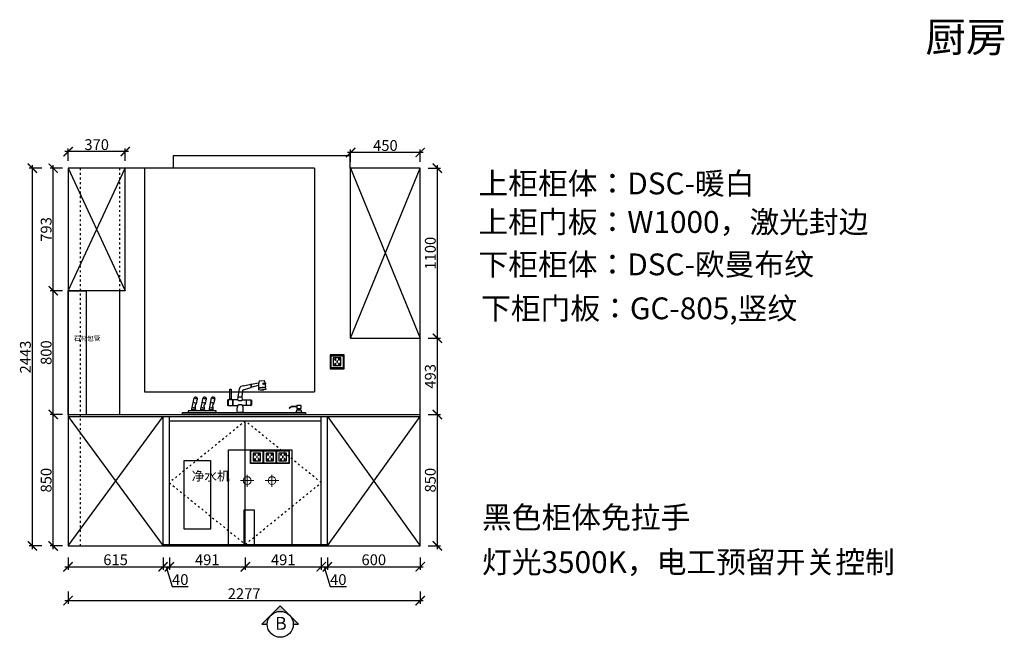
# Model space of a CAD drawing. Units: millimetres. Extents: x 19794 to 52866, y -183985 to -173922.
# Drawn here: x 29650 to 36017, y -179109 to -175114 of the extents above; entities that cross this region are included whole.
import ezdxf

# ---------------------------------------------------------------- set-up
doc = ezdxf.new("R2010")
doc.units = ezdxf.units.MM
doc.header["$PDMODE"] = 35
doc.header["$PDSIZE"] = -20
doc.linetypes.add('$0$ACAD_ISO03W100', pattern=[30, 12, -18])
doc.linetypes.add('ACAD_ISO03W100', pattern=[30, 12, -18])
for name, color, linetype in [('XI', 1, 'Continuous'), ('ZB_厨柜', 7, 'Continuous'), ('五金', 1, 'Continuous'), ('台面', 2, 'Continuous'), ('图层1', 1, 'Continuous'), ('墙体', 4, 'Continuous'), ('开门方向', 8, 'ACAD_ISO03W100'), ('门板', 3, 'Continuous')]:
    doc.layers.add(name, color=color, linetype=linetype)
doc.layers.add('墙0.53', color=7, linetype='Continuous', lineweight=53)
doc.styles.add('ROMANC', font='simhei.ttf')
doc.styles.get("Standard").update_dxf_attribs({"font": 'arial.ttf'})
doc.dimstyles.new('ISO-25', dxfattribs={"dimtxt": 70, "dimasz": 60, "dimexe": 20, "dimexo": 30, "dimtad": 1, "dimdec": 0, "dimdsep": 46, "dimtxsty": 'Standard', "dimblk": 'ARCHTICK', "dimcen": 2.5, "dimdle": 20, "dimclrd": 1, "dimclre": 1, "dimclrt": 1, "dimadec": 0, "dimazin": 0, "dimtfac": 1, "dimtdec": 0, "dimtmove": 1, "dimatfit": 3, "dimfxl": 40, "dimfxlon": 1, "dimarcsym": 0})

# ---------------------------------------------------------------- blocks, each defined once
blk = doc.blocks.new('SDFG')
at = {"color": 1}
blk.add_lwpolyline([(85685.4, 5192), (85769.4, 5192, -0.414214), (85771.4, 5190), (85771.4, 5106, -0.414214), (85769.4, 5104), (85685.4, 5104, -0.414214), (85683.4, 5106), (85683.4, 5190, -0.414214)], format="xyb", close=True, dxfattribs=at)
at = {"color": 5}
blk.add_lwpolyline([(85686.4, 5189), (85768.4, 5189), (85768.4, 5107), (85686.4, 5107)], close=True, dxfattribs=at)
at = {"layer": 'XI'}
for points in [[(85752.7, 5174.7), (85701.6, 5174.7), (85701.6, 5121.4), (85752.7, 5121.4)], [(85728.9, 5154.1), (85726.2, 5154.1), (85726.2, 5141.9), (85728.9, 5141.9)]]:
    blk.add_lwpolyline(points, close=True, dxfattribs=at)
for points in [[(85715.6, 5168.1), (85715.6, 5170), (85713.6, 5170), (85713.6, 5168.1)], [(85713.6, 5160.6), (85713.6, 5158.4), (85715.6, 5158.4), (85715.6, 5160.5)], [(85739, 5168.1), (85739, 5170.2), (85741, 5170.2), (85741, 5168.1)], [(85741, 5160.5), (85741, 5158.6), (85739, 5158.6), (85739, 5160.6)], [(85713.6, 5135.5), (85713.6, 5137.6), (85715.6, 5137.6), (85715.6, 5135.5)], [(85715.6, 5127.9), (85715.6, 5126), (85713.6, 5126), (85713.6, 5128)], [(85741, 5135.5), (85741, 5137.4), (85739, 5137.4), (85739, 5135.5)], [(85739, 5128), (85739, 5125.8), (85741, 5125.8), (85741, 5127.9)]]:
    blk.add_lwpolyline(points, dxfattribs=at)
for centre, start, end in [((85714.6, 5164.3), 105.8164, 254.1836), ((85714.6, 5164.3), 284.57927, 75.42073), ((85740.1, 5164.3), 105.8164, 254.1836), ((85740.1, 5164.3), 284.57927, 75.42073), ((85714.6, 5131.7), 105.8164, 254.1836), ((85714.6, 5131.7), 284.57927, 75.42073), ((85740.1, 5131.7), 105.8164, 254.1836), ((85740.1, 5131.7), 284.57927, 75.42073)]:
    blk.add_arc(centre, 3.9, start, end, dxfattribs=at)
blk = doc.blocks.new('FDSDFS')
at = {"layer": 'ZB_厨柜', "color": 1, "lineweight": 13}
for p, q in [((42514.3, -38052.3), (42514.3, -37973.7)), ((42514.3, -38052.3), (42514.3, -37973.7)), ((42558.2, -38011.2), (42470.7, -38011.2)), ((42558.2, -38011.2), (42470.7, -38011.2))]:
    blk.add_line(p, q, dxfattribs=at)
blk.add_circle((42514.3, -38011.2), 25.2, dxfattribs=at)
blk.add_circle((42514.3, -38011.2), 25.2, dxfattribs=at)
blk = doc.blocks.new('DFSFDS')
at = {"layer": 'ZB_厨柜', "color": 5, "lineweight": 13}
for p, q in [((42674.5, -38052.3), (42674.5, -37973.7)), ((42674.5, -38052.3), (42674.5, -37973.7)), ((42718.4, -38011.2), (42630.9, -38011.2)), ((42718.4, -38011.2), (42630.9, -38011.2))]:
    blk.add_line(p, q, dxfattribs=at)
blk.add_circle((42674.5, -38011.2), 25.2, dxfattribs=at)
blk.add_circle((42674.5, -38011.2), 25.2, dxfattribs=at)
blk = doc.blocks.new('139')
at = {"layer": 'ZB_厨柜', "color": 251}
for p, q in [((68154.7, -29990.3), (68203.2, -29981.2)), ((68204.5, -29968.8), (68237, -29966.6)), ((68245.3, -29984.7), (68231.6, -29985.3)), ((68070.1, -30075.5), (68077.3, -30019.3)), ((68094.8, -30075.5), (68100, -30030)), ((68103.2, -30001.4), (68152.1, -29990.4)), ((68103.4, -30027), (68152.1, -30011.6)), ((68154.2, -30010.5), (68201.2, -29997.2)), ((68201, -30012.4), (68247.8, -30008.7)), ((68201, -30018.5), (68201.4, -30027.3)), ((68201.4, -30027.3), (68250.6, -30023.6)), ((68235, -30030.5), (68216.6, -30031.6)), ((68246.4, -29990.4), (68231.2, -29991.9)), ((68250.6, -30023.6), (68248.9, -30014.4)), ((67768.3, -30163.4), (67784.4, -30079.1)), ((67826.2, -30163.4), (67842.4, -30079.1)), ((67881.3, -30163.4), (67897.4, -30079.1)), ((68000.3, -30094.1), (68000.3, -30126.7)), ((68004.4, -30093.1), (68001.2, -30093.1)), ((68033.2, -30091.2), (68004.4, -30091.2)), ((68004.4, -30091.2), (68004.4, -30129.6)), ((68023.7, -30088), (68017.4, -30088)), ((68017.4, -30088), (68017.4, -30091.2)), ((68023.7, -30091.2), (68023.7, -30088)), ((68033.2, -30091.2), (68033.2, -30129.6)), ((68066.6, -30091.2), (68034.6, -30091.2)), ((68034.6, -30091.2), (68034.6, -30129.6)), ((68066.6, -30091.2), (68070.1, -30075.5)), ((68094.8, -30075.5), (68070.1, -30075.5)), ((68098.3, -30091.2), (68094.8, -30075.5)), ((68098.3, -30091.2), (68120.8, -30091.2)), ((68120.8, -30091.2), (68120.8, -30129.6)), ((68122.2, -30091.2), (68151, -30091.2)), ((68122.2, -30091.2), (68122.2, -30129.6)), ((68151, -30091.2), (68151, -30129.6)), ((68151, -30093.1), (68154.2, -30093.1)), ((68155.1, -30094.1), (68155.1, -30126.7)), ((67770.3, -30152.9), (67795.1, -30156.2)), ((67795.1, -30156.2), (67801.7, -30163.4)), ((67828.2, -30152.9), (67853, -30156.2)), ((67853, -30156.2), (67859.6, -30163.4)), ((67883.3, -30152.9), (67908.1, -30156.2)), ((67908.1, -30156.2), (67914.7, -30163.4)), ((68004.4, -30127.8), (68001.2, -30127.8)), ((68004.4, -30129.6), (68033.2, -30129.6)), ((68034.6, -30129.6), (68066.6, -30129.6)), ((68101.6, -30172.9), (68063.2, -30172.9)), ((68120.8, -30129.6), (68098.3, -30129.6)), ((68151, -30129.6), (68122.2, -30129.6)), ((68151, -30127.8), (68154.2, -30127.8)), ((68415.3, -30134.3), (68399.3, -30143.6)), ((68416.3, -30138), (68401.2, -30146.8)), ((68449.5, -30134.3), (68415.3, -30134.3)), ((68449.5, -30138), (68416.3, -30138)), ((68449.9, -30157.4), (68443.3, -30172.9)), ((68481.7, -30172.9), (68443.3, -30172.9)), ((68449.9, -30157.4), (68475.1, -30157.4)), ((68454.6, -30157.4), (68454.6, -30147.6)), ((68470.4, -30157.4), (68470.4, -30147.6)), ((68475.1, -30157.4), (68481.7, -30172.9))]:
    blk.add_line(p, q, dxfattribs=at)
for points in [[(68025.3, -30087.9), (68015.8, -30087.9), (68015.8, -30023.9), (68025.3, -30023.9)], [(67709.5, -30172.9), (68504.8, -30172.9), (68504.8, -30186.7), (67709.5, -30186.7)], [(67746.6, -30172.9), (67927.2, -30172.9), (67927.2, -30163.4), (67746.6, -30163.4)], [(68476.3, -30128.2), (68449.5, -30128.2), (68449.5, -30147.6), (68476.3, -30147.6)]]:
    blk.add_lwpolyline(points, close=True, dxfattribs=at)
for centre in [(67788.8, -30110.8), (67794.9, -30083.8), (67846.8, -30110.8), (67852.8, -30083.8), (67901.9, -30110.8), (67907.9, -30083.8), (67782.8, -30143.9), (67840.8, -30143.9), (67895.8, -30143.9)]:
    blk.add_circle(centre, 2.08, dxfattribs=at)
for centre, radius, start, end in [((68428.2, -30008.6), 227.2, 169.91431, 180.97419), ((68231.9, -29988.6), 3.38, 95.05893, 257.19828), ((68236.4, -29972.1), 5.55, 43.28889, 84.44191), ((68135.3, -30008.3), 112.5, 12.09159, 20.8068), ((68245.8, -29987.6), 2.88, 281.24298, 100.00274), ((68103.4, -30029.5), 28, 90.46341, 158.8422), ((68103.9, -30031), 4.05, 97.385, 174.16992), ((68209.9, -30001.1), 58.8, 169.55307, 190.30546), ((68153.4, -29991.3), 1.62, 62.15784, 145.26564), ((68152.9, -30010.5), 1.34, 230.62313, 336.80034), ((68212, -30000.5), 58.8, 169.55307, 190.30546), ((68248.6, -30294.1), 279.7, 89.94979, 99.81355), ((68211.1, -30014.1), 8.96, 168.81555, 207.09175), ((68217.4, -30030), 2.02, 93.32019, 248.81726), ((68217.2, -30026.9), 1.04, 275.01841, 54.52633), ((68233.7, -30025.7), 1.04, 134.2011, 273.70901), ((68234, -30028.7), 2.02, 299.91017, 95.40723), ((68135.3, -30008.3), 112.5, 359.82093, 9.15413), ((68240.3, -30011.4), 6.69, 339.87673, 23.13303), ((67794.7, -30086.2), 12.5, 14.16158, 145.46101), ((67786.9, -30109.5), 14.8, 304.89468, 6.19825), ((67820.5, -30103.4), 19.4, 155.43404, 193.13968), ((67796.1, -30086.3), 11.3, 307.07271, 16.7454), ((67852.7, -30086.2), 12.5, 14.16158, 145.46101), ((67844.8, -30109.5), 14.8, 304.89468, 6.19825), ((67878.5, -30103.4), 19.4, 155.43404, 193.13968), ((67854, -30086.3), 11.3, 307.07271, 16.7454), ((67907.8, -30086.2), 12.5, 14.16158, 145.46101), ((67899.9, -30109.5), 14.8, 304.89468, 6.19825), ((67933.6, -30103.4), 19.4, 155.43404, 193.13968), ((67909.1, -30086.3), 11.3, 307.07271, 16.7454), ((68002.4, -30095), 2.31, 122.22315, 156.69397), ((68082.4, -30072.6), 24.5, 229.56814, 310.43186), ((68153, -30095), 2.31, 23.30603, 57.77685), ((67780.9, -30144.1), 13.8, 305.36937, 35.45641), ((67800.9, -30130.5), 10.4, 121.94354, 212.77891), ((67838.8, -30144.1), 13.8, 305.36937, 35.45641), ((67858.8, -30130.5), 10.4, 121.94354, 212.77891), ((67893.9, -30144.1), 13.8, 305.36937, 35.45641), ((67913.9, -30130.5), 10.4, 121.94354, 212.77891), ((68002.4, -30125.8), 2.31, 203.30603, 237.77685), ((68146.1, -30157.5), 84.3, 160.69272, 190.53711), ((68082.4, -30148.3), 24.5, 49.56814, 130.43186), ((68018.7, -30157.5), 84.3, 349.46289, 19.30728), ((68153, -30125.8), 2.31, 302.22315, 336.69397), ((68400.9, -30144.8), 2.03, 143.29985, 277.2269)]:
    blk.add_arc(centre, radius, start, end, dxfattribs=at)
blk = doc.blocks.new('GFDSGF')
at = {"color": 251}
blk.add_lwpolyline([(36023.7, -102826.4), (36194.7, -102826.4), (36194.7, -103271.4), (36023.7, -103271.4)], close=True, dxfattribs=at)
at = {"color": 251, "insert": (36073.4, -102897.4), "char_height": 60, "attachment_point": 1}
blk.add_mtext_dynamic_manual_height_columns('{\\fSimSun|b0|i0|c134|p2;净水机}', width=30, gutter_width=12.5, heights=[0], dxfattribs=at)
blk = doc.blocks.new('_ArchTick')
at = {"color": 0, "linetype": 'ByBlock', "const_width": 0.15}
blk.add_lwpolyline([(-0.5, -0.5), (0.5, 0.5)], dxfattribs=at)
blk = doc.blocks.new('*D81')
at = {"color": 1, "lineweight": -2, "transparency": 16777216}
for p, q in [((29963.1, -178592.7), (29963.1, -178672.7)), ((30578.1, -178592.7), (30578.1, -178672.7)), ((29943.1, -178652.7), (30598.1, -178652.7))]:
    blk.add_line(p, q, dxfattribs=at)
at = {"layer": 'Defpoints', "color": 0, "transparency": 16777216}
for p in [(29963.1, -178517.6), (30578.1, -178517.6), (30578.1, -178652.7)]:
    blk.add_point(p, dxfattribs=at)
at = {"color": 1, "lineweight": -2, "transparency": 16777216, "xscale": 60, "yscale": 60, "zscale": 60, "rotation": 180}
blk.add_blockref('_ArchTick', (29963.1, -178652.7), dxfattribs=at)
at = {"color": 1, "lineweight": -2, "transparency": 16777216, "xscale": 60, "yscale": 60, "zscale": 60}
blk.add_blockref('_ArchTick', (30578.1, -178652.7), dxfattribs=at)
at = {"color": 1, "transparency": 16777216, "insert": (30270.6, -178616.3), "char_height": 70, "attachment_point": 5}
blk.add_mtext('615', dxfattribs=at)
blk = doc.blocks.new('*D82')
at = {"color": 1, "lineweight": -2, "transparency": 16777216}
for p, q in [((30578.1, -178592.7), (30578.1, -178672.7)), ((30618.1, -178592.7), (30618.1, -178672.7)), ((30558.1, -178652.7), (30638.1, -178652.7)), ((30598.1, -178652.7), (30636.5, -178780.8)), ((30636.5, -178780.8), (30740.6, -178780.8))]:
    blk.add_line(p, q, dxfattribs=at)
at = {"layer": 'Defpoints', "color": 0, "transparency": 16777216}
for p in [(30578.1, -178517.6), (30618.1, -178507.6), (30618.1, -178652.7)]:
    blk.add_point(p, dxfattribs=at)
at = {"color": 1, "lineweight": -2, "transparency": 16777216, "xscale": 60, "yscale": 60, "zscale": 60, "rotation": 180}
blk.add_blockref('_ArchTick', (30578.1, -178652.7), dxfattribs=at)
at = {"color": 1, "lineweight": -2, "transparency": 16777216, "xscale": 60, "yscale": 60, "zscale": 60}
blk.add_blockref('_ArchTick', (30618.1, -178652.7), dxfattribs=at)
at = {"color": 1, "transparency": 16777216, "insert": (30688.6, -178744.5), "char_height": 70, "attachment_point": 5}
blk.add_mtext('40', dxfattribs=at)
blk = doc.blocks.new('*D83')
at = {"color": 1, "lineweight": -2, "transparency": 16777216}
for p, q in [((30618.1, -178592.7), (30618.1, -178672.7)), ((31109.1, -178592.7), (31109.1, -178672.7)), ((30598.1, -178652.7), (31129.1, -178652.7))]:
    blk.add_line(p, q, dxfattribs=at)
at = {"layer": 'Defpoints', "color": 0, "transparency": 16777216}
for p in [(30618.1, -178507.6), (31109.1, -178507.6), (31109.1, -178652.7)]:
    blk.add_point(p, dxfattribs=at)
at = {"color": 1, "lineweight": -2, "transparency": 16777216, "xscale": 60, "yscale": 60, "zscale": 60, "rotation": 180}
blk.add_blockref('_ArchTick', (30618.1, -178652.7), dxfattribs=at)
at = {"color": 1, "lineweight": -2, "transparency": 16777216, "xscale": 60, "yscale": 60, "zscale": 60}
blk.add_blockref('_ArchTick', (31109.1, -178652.7), dxfattribs=at)
at = {"color": 1, "transparency": 16777216, "insert": (30863.6, -178616.3), "char_height": 70, "attachment_point": 5}
blk.add_mtext('491', dxfattribs=at)
blk = doc.blocks.new('*D84')
at = {"color": 1, "lineweight": -2, "transparency": 16777216}
for p, q in [((31109.1, -178592.7), (31109.1, -178672.7)), ((31600.1, -178592.7), (31600.1, -178672.7)), ((31089.1, -178652.7), (31620.1, -178652.7))]:
    blk.add_line(p, q, dxfattribs=at)
at = {"layer": 'Defpoints', "color": 0, "transparency": 16777216}
for p in [(31109.1, -178507.6), (31600.1, -178507.6), (31600.1, -178652.7)]:
    blk.add_point(p, dxfattribs=at)
at = {"color": 1, "lineweight": -2, "transparency": 16777216, "xscale": 60, "yscale": 60, "zscale": 60, "rotation": 180}
blk.add_blockref('_ArchTick', (31109.1, -178652.7), dxfattribs=at)
at = {"color": 1, "lineweight": -2, "transparency": 16777216, "xscale": 60, "yscale": 60, "zscale": 60}
blk.add_blockref('_ArchTick', (31600.1, -178652.7), dxfattribs=at)
at = {"color": 1, "transparency": 16777216, "insert": (31354.6, -178616.3), "char_height": 70, "attachment_point": 5}
blk.add_mtext('491', dxfattribs=at)
blk = doc.blocks.new('*D85')
at = {"color": 1, "lineweight": -2, "transparency": 16777216}
for p, q in [((31600.1, -178592.7), (31600.1, -178672.7)), ((31640.1, -178592.7), (31640.1, -178672.7)), ((31580.1, -178652.7), (31660.1, -178652.7)), ((31620.1, -178652.7), (31658.5, -178780.8)), ((31658.5, -178780.8), (31762.6, -178780.8))]:
    blk.add_line(p, q, dxfattribs=at)
at = {"layer": 'Defpoints', "color": 0, "transparency": 16777216}
for p in [(31600.1, -178507.6), (31640.1, -178507.6), (31640.1, -178652.7)]:
    blk.add_point(p, dxfattribs=at)
at = {"color": 1, "lineweight": -2, "transparency": 16777216, "xscale": 60, "yscale": 60, "zscale": 60, "rotation": 180}
blk.add_blockref('_ArchTick', (31600.1, -178652.7), dxfattribs=at)
at = {"color": 1, "lineweight": -2, "transparency": 16777216, "xscale": 60, "yscale": 60, "zscale": 60}
blk.add_blockref('_ArchTick', (31640.1, -178652.7), dxfattribs=at)
at = {"color": 1, "transparency": 16777216, "insert": (31710.6, -178744.5), "char_height": 70, "attachment_point": 5}
blk.add_mtext('40', dxfattribs=at)
blk = doc.blocks.new('*D86')
at = {"color": 1, "lineweight": -2, "transparency": 16777216}
for p, q in [((31640.1, -178592.7), (31640.1, -178672.7)), ((32240.1, -178592.7), (32240.1, -178672.7)), ((31620.1, -178652.7), (32260.1, -178652.7))]:
    blk.add_line(p, q, dxfattribs=at)
at = {"layer": 'Defpoints', "color": 0, "transparency": 16777216}
for p in [(31640.1, -178507.6), (32240.1, -178517.6), (32240.1, -178652.7)]:
    blk.add_point(p, dxfattribs=at)
at = {"color": 1, "lineweight": -2, "transparency": 16777216, "xscale": 60, "yscale": 60, "zscale": 60, "rotation": 180}
blk.add_blockref('_ArchTick', (31640.1, -178652.7), dxfattribs=at)
at = {"color": 1, "lineweight": -2, "transparency": 16777216, "xscale": 60, "yscale": 60, "zscale": 60}
blk.add_blockref('_ArchTick', (32240.1, -178652.7), dxfattribs=at)
at = {"color": 1, "transparency": 16777216, "insert": (31940.1, -178616.3), "char_height": 70, "attachment_point": 5}
blk.add_mtext('600', dxfattribs=at)
blk = doc.blocks.new('*D87')
at = {"color": 1, "lineweight": -2, "transparency": 16777216}
for p, q in [((29926.9, -177667.6), (29846.9, -177667.6)), ((29866.9, -178537.6), (29866.9, -177647.6)), ((29926.9, -178517.6), (29846.9, -178517.6))]:
    blk.add_line(p, q, dxfattribs=at)
at = {"layer": 'Defpoints', "color": 0, "transparency": 16777216}
for p in [(29866.9, -177667.6), (29963.1, -177667.6), (29963.1, -178517.6)]:
    blk.add_point(p, dxfattribs=at)
at = {"color": 1, "lineweight": -2, "transparency": 16777216, "xscale": 60, "yscale": 60, "zscale": 60}
for p, rotation in [((29866.9, -177667.6), 90), ((29866.9, -178517.6), 270)]:
    blk.add_blockref('_ArchTick', p, dxfattribs=dict(at, rotation=rotation))
at = {"color": 1, "transparency": 16777216, "insert": (29830.5, -178092.6), "char_height": 70, "attachment_point": 5, "rotation": 90}
blk.add_mtext('850', dxfattribs=at)
blk = doc.blocks.new('*D88')
at = {"color": 1, "lineweight": -2, "transparency": 16777216}
for p, q in [((29866.9, -177687.6), (29866.9, -176847.6)), ((29926.9, -176867.6), (29846.9, -176867.6)), ((29926.9, -177667.6), (29846.9, -177667.6))]:
    blk.add_line(p, q, dxfattribs=at)
at = {"layer": 'Defpoints', "color": 0, "transparency": 16777216}
for p in [(29866.9, -176867.6), (30080.5, -176867.6), (29963.1, -177667.6)]:
    blk.add_point(p, dxfattribs=at)
at = {"color": 1, "lineweight": -2, "transparency": 16777216, "xscale": 60, "yscale": 60, "zscale": 60}
for p, rotation in [((29866.9, -176867.6), 90), ((29866.9, -177667.6), 270)]:
    blk.add_blockref('_ArchTick', p, dxfattribs=dict(at, rotation=rotation))
at = {"color": 1, "transparency": 16777216, "insert": (29830.5, -177267.6), "char_height": 70, "attachment_point": 5, "rotation": 90}
blk.add_mtext('800', dxfattribs=at)
blk = doc.blocks.new('*D89')
at = {"color": 1, "lineweight": -2, "transparency": 16777216}
for p, q in [((29926.9, -176074.6), (29846.9, -176074.6)), ((29866.9, -176887.6), (29866.9, -176054.6)), ((29926.9, -176867.6), (29846.9, -176867.6))]:
    blk.add_line(p, q, dxfattribs=at)
at = {"layer": 'Defpoints', "color": 0, "transparency": 16777216}
for p in [(29866.9, -176074.6), (29963.1, -176074.6), (30080.5, -176867.6)]:
    blk.add_point(p, dxfattribs=at)
at = {"color": 1, "lineweight": -2, "transparency": 16777216, "xscale": 60, "yscale": 60, "zscale": 60}
for p, rotation in [((29866.9, -176074.6), 90), ((29866.9, -176867.6), 270)]:
    blk.add_blockref('_ArchTick', p, dxfattribs=dict(at, rotation=rotation))
at = {"color": 1, "transparency": 16777216, "insert": (29830.5, -176471.1), "char_height": 70, "attachment_point": 5, "rotation": 90}
blk.add_mtext('793', dxfattribs=at)
blk = doc.blocks.new('*D90')
at = {"color": 1, "lineweight": -2, "transparency": 16777216}
for p, q in [((30353.1, -175967.8), (29943.1, -175967.8)), ((29963.1, -176027.8), (29963.1, -175947.8)), ((30333.1, -176027.8), (30333.1, -175947.8))]:
    blk.add_line(p, q, dxfattribs=at)
at = {"layer": 'Defpoints', "color": 0, "transparency": 16777216}
for p in [(29963.1, -175967.8), (29963.1, -176867.6), (30333.1, -176867.6)]:
    blk.add_point(p, dxfattribs=at)
at = {"color": 1, "lineweight": -2, "transparency": 16777216, "xscale": 60, "yscale": 60, "zscale": 60, "rotation": 180}
blk.add_blockref('_ArchTick', (29963.1, -175967.8), dxfattribs=at)
at = {"color": 1, "lineweight": -2, "transparency": 16777216, "xscale": 60, "yscale": 60, "zscale": 60}
blk.add_blockref('_ArchTick', (30333.1, -175967.8), dxfattribs=at)
at = {"color": 1, "transparency": 16777216, "insert": (30148.1, -175931.4), "char_height": 70, "attachment_point": 5}
blk.add_mtext('370', dxfattribs=at)
blk = doc.blocks.new('*D93')
at = {"color": 1, "lineweight": -2, "transparency": 16777216}
for p, q in [((29792.7, -176074.6), (29712.7, -176074.6)), ((29732.7, -178537.6), (29732.7, -176054.6)), ((29792.7, -178517.6), (29712.7, -178517.6))]:
    blk.add_line(p, q, dxfattribs=at)
at = {"layer": 'Defpoints', "color": 0, "transparency": 16777216}
for p in [(29732.7, -176074.6), (29963.1, -176074.6), (29963.1, -178517.6)]:
    blk.add_point(p, dxfattribs=at)
at = {"color": 1, "lineweight": -2, "transparency": 16777216, "xscale": 60, "yscale": 60, "zscale": 60}
for p, rotation in [((29732.7, -176074.6), 90), ((29732.7, -178517.6), 270)]:
    blk.add_blockref('_ArchTick', p, dxfattribs=dict(at, rotation=rotation))
at = {"color": 1, "transparency": 16777216, "insert": (29696.4, -177296.1), "char_height": 70, "attachment_point": 5, "rotation": 90}
blk.add_mtext('2443', dxfattribs=at)
blk = doc.blocks.new('*D109')
at = {"color": 1, "lineweight": -2, "transparency": 16777216}
for p, q in [((32291.1, -177667.6), (32371.1, -177667.6)), ((32351.1, -178537.6), (32351.1, -177647.6)), ((32291.1, -178517.6), (32371.1, -178517.6))]:
    blk.add_line(p, q, dxfattribs=at)
at = {"layer": 'Defpoints', "color": 0, "transparency": 16777216}
for p in [(32240.1, -177667.6), (32351.1, -177667.6), (32240.1, -178517.6)]:
    blk.add_point(p, dxfattribs=at)
at = {"color": 1, "lineweight": -2, "transparency": 16777216, "xscale": 60, "yscale": 60, "zscale": 60}
for p, rotation in [((32351.1, -177667.6), 90), ((32351.1, -178517.6), 270)]:
    blk.add_blockref('_ArchTick', p, dxfattribs=dict(at, rotation=rotation))
at = {"color": 1, "transparency": 16777216, "insert": (32314.7, -178092.6), "char_height": 70, "attachment_point": 5, "rotation": 90}
blk.add_mtext('850', dxfattribs=at)
blk = doc.blocks.new('*D110')
at = {"color": 1, "lineweight": -2, "transparency": 16777216}
for p, q in [((32291.1, -177174.6), (32371.1, -177174.6)), ((32351.1, -177687.6), (32351.1, -177154.6)), ((32291.1, -177667.6), (32371.1, -177667.6))]:
    blk.add_line(p, q, dxfattribs=at)
at = {"layer": 'Defpoints', "color": 0, "transparency": 16777216}
for p in [(32240.1, -177174.6), (32351.1, -177174.6), (32240.1, -177667.6)]:
    blk.add_point(p, dxfattribs=at)
at = {"color": 1, "lineweight": -2, "transparency": 16777216, "xscale": 60, "yscale": 60, "zscale": 60}
for p, rotation in [((32351.1, -177174.6), 90), ((32351.1, -177667.6), 270)]:
    blk.add_blockref('_ArchTick', p, dxfattribs=dict(at, rotation=rotation))
at = {"color": 1, "transparency": 16777216, "insert": (32314.7, -177421.1), "char_height": 70, "attachment_point": 5, "rotation": 90}
blk.add_mtext('493', dxfattribs=at)
blk = doc.blocks.new('*D111')
at = {"color": 1, "lineweight": -2, "transparency": 16777216}
for p, q in [((32291.1, -176074.6), (32371.1, -176074.6)), ((32351.1, -177194.6), (32351.1, -176054.6)), ((32291.1, -177174.6), (32371.1, -177174.6))]:
    blk.add_line(p, q, dxfattribs=at)
at = {"layer": 'Defpoints', "color": 0, "transparency": 16777216}
for p in [(32240.1, -176074.6), (32351.1, -176074.6), (32240.1, -177174.6)]:
    blk.add_point(p, dxfattribs=at)
at = {"color": 1, "lineweight": -2, "transparency": 16777216, "xscale": 60, "yscale": 60, "zscale": 60}
for p, rotation in [((32351.1, -176074.6), 90), ((32351.1, -177174.6), 270)]:
    blk.add_blockref('_ArchTick', p, dxfattribs=dict(at, rotation=rotation))
at = {"color": 1, "transparency": 16777216, "insert": (32314.7, -176624.6), "char_height": 70, "attachment_point": 5, "rotation": 90}
blk.add_mtext('1100', dxfattribs=at)
blk = doc.blocks.new('*D112')
at = {"color": 1, "lineweight": -2, "transparency": 16777216}
for p, q in [((31790.1, -176033.1), (31790.1, -175953.1)), ((32240.1, -176033.1), (32240.1, -175953.1)), ((32260.1, -175973.1), (31770.1, -175973.1))]:
    blk.add_line(p, q, dxfattribs=at)
at = {"layer": 'Defpoints', "color": 0, "transparency": 16777216}
for p in [(31790.1, -175973.1), (31790.1, -177174.6), (32240.1, -177174.6)]:
    blk.add_point(p, dxfattribs=at)
at = {"color": 1, "lineweight": -2, "transparency": 16777216, "xscale": 60, "yscale": 60, "zscale": 60, "rotation": 180}
blk.add_blockref('_ArchTick', (31790.1, -175973.1), dxfattribs=at)
at = {"color": 1, "lineweight": -2, "transparency": 16777216, "xscale": 60, "yscale": 60, "zscale": 60}
blk.add_blockref('_ArchTick', (32240.1, -175973.1), dxfattribs=at)
at = {"color": 1, "transparency": 16777216, "insert": (32015.1, -175936.8), "char_height": 70, "attachment_point": 5}
blk.add_mtext('450', dxfattribs=at)
blk = doc.blocks.new('DSA')
at = {"layer": '墙0.53', "lineweight": 25}
h = blk.add_hatch(color=256, dxfattribs=at)
h.paths.add_polyline_path([(1930.6, 42090.2), (1856.3, 42016, -0.414214), (2004.8, 42016)])
h.paths.add_polyline_path([(1856.3, 42016), (1782.1, 41941.7), (1825.6, 41941.7, -0.198912)])
h.paths.add_polyline_path([(2004.8, 42016, -0.198912), (2035.6, 41941.7), (2079.1, 41941.7)])
at = {"lineweight": 25}
for p, q in [((1930.6, 42090.2), (1782.1, 41941.7)), ((2079.1, 41941.7), (1930.6, 42090.2)), ((1782.1, 41941.7), (1825.6, 41941.7)), ((2035.6, 41941.7), (2079.1, 41941.7))]:
    blk.add_line(p, q, dxfattribs=at)
blk.add_circle((1930.6, 41941.7), 105, dxfattribs=at)
at = {"layer": '图层1', "lineweight": 25, "style": 'ROMANC'}
blk.add_text('B', height=105, dxfattribs=at).set_placement((1888.3, 41897.2))
blk = doc.blocks.new('*D137')
at = {"color": 1, "lineweight": -2, "transparency": 16777216}
for p, q in [((29963.1, -178811.5), (29963.1, -178891.5)), ((32240.1, -178811.5), (32240.1, -178891.5)), ((29943.1, -178871.5), (32260.1, -178871.5))]:
    blk.add_line(p, q, dxfattribs=at)
at = {"layer": 'Defpoints', "color": 0, "transparency": 16777216}
for p in [(29963.1, -177679.6), (32240.1, -177679.6), (32240.1, -178871.5)]:
    blk.add_point(p, dxfattribs=at)
at = {"color": 1, "lineweight": -2, "transparency": 16777216, "xscale": 60, "yscale": 60, "zscale": 60, "rotation": 180}
blk.add_blockref('_ArchTick', (29963.1, -178871.5), dxfattribs=at)
at = {"color": 1, "lineweight": -2, "transparency": 16777216, "xscale": 60, "yscale": 60, "zscale": 60}
blk.add_blockref('_ArchTick', (32240.1, -178871.5), dxfattribs=at)
at = {"color": 1, "transparency": 16777216, "insert": (31101.6, -178835.7), "char_height": 70, "attachment_point": 5}
blk.add_mtext('2277', dxfattribs=at)

msp = doc.modelspace()

# ---------------------------------------------------------------- linework, layer by layer
at = {"layer": '五金'}
msp.add_lwpolyline([(31102.3, -178517.6), (31102.3, -178285), (31165.9, -178285), (31165.9, -178517.6)], dxfattribs=at)
at = {"layer": '台面'}
for p, q in [((29963.1, -177667.6), (32240.1, -177667.6)), ((29963.1, -177679.6), (32240.1, -177679.6))]:
    msp.add_line(p, q, dxfattribs=at)
msp.add_lwpolyline([(29963.1, -177667.6), (29963.1, -176867.6), (30080.5, -176867.6), (30080.5, -177667.6)], dxfattribs=at)
at = {"layer": '墙体'}
for p, q in [((31788.1, -175994.6), (30643.1, -175994.6)), ((30643.1, -175994.6), (30643.1, -176074.6)), ((31788.1, -176074.6), (31788.1, -175994.6)), ((31556.1, -176074.6), (29963.1, -176074.6)), ((29963.1, -176074.6), (29963.1, -178517.6)), ((30458.1, -176074.6), (30458.1, -177521.6)), ((31556.1, -176074.6), (31556.1, -177521.6)), ((32240.1, -176074.6), (31788.1, -176074.6)), ((32240.1, -178517.6), (32240.1, -176074.6)), ((30298.1, -177667.6), (30298.1, -176867.6)), ((30458.1, -177521.6), (31556.1, -177521.6)), ((29963.1, -178517.6), (32240.1, -178517.6))]:
    msp.add_line(p, q, dxfattribs=at)
at = {"layer": '墙体', "linetype": '$0$ACAD_ISO03W100'}
for p, q in [((30043.1, -178517.6), (30043.1, -176074.6)), ((30298.1, -176867.6), (30298.1, -176074.6))]:
    msp.add_line(p, q, dxfattribs=at)
at = {"layer": '墙体'}
msp.add_lwpolyline([(31748.1, -177281.6), (31658.1, -177281.6), (31658.1, -177371.6), (31748.1, -177371.6)], close=True, dxfattribs=at)
msp.add_lwpolyline([(31000.1, -178517.6), (31000.1, -177896.6), (31410.1, -177896.6), (31410.1, -178517.6)], dxfattribs=at)
at = {"layer": '开门方向'}
msp.add_lwpolyline([(31109.1, -177709.6), (30618.1, -178108.6), (31109.1, -178507.6), (31600.1, -178108.6), (31109.1, -177709.6)], dxfattribs=at)
at = {"layer": '门板'}
for p, q in [((29963.1, -176867.6), (30333.1, -176074.6)), ((29963.1, -176074.6), (30333.1, -176867.6)), ((30333.1, -176867.6), (30333.1, -176074.6)), ((31790.1, -177174.6), (31790.1, -176074.6)), ((31790.1, -177174.6), (32240.1, -176074.6)), ((31790.1, -176074.6), (32240.1, -177174.6)), ((30333.1, -176867.6), (29963.1, -176867.6)), ((31790.1, -177174.6), (32240.1, -177174.6)), ((29963.1, -178517.6), (30578.1, -177679.6)), ((29963.1, -177679.6), (30578.1, -178517.6)), ((30578.1, -178517.6), (30578.1, -177679.6)), ((30618.1, -178507.6), (30618.1, -177679.6)), ((31600.1, -178507.6), (31600.1, -177679.6)), ((31640.1, -178517.6), (31640.1, -177679.6)), ((31640.1, -178517.6), (32240.1, -177679.6)), ((31640.1, -177679.6), (32240.1, -178517.6)), ((30618.1, -177709.6), (31600.1, -177709.6)), ((31109.1, -178507.6), (31109.1, -177709.6)), ((30578.1, -178507.6), (31640.1, -178507.6))]:
    msp.add_line(p, q, dxfattribs=at)

# ---------------------------------------------------------------- block references
for name, p, xscale, yscale, zscale in [('SDFG', (-49738.1, -182217.2), 0.95, 0.95, 0.95), ('SDFG', (-50256.6, -182833.3), 0.95, 0.95, 0.95), ('SDFG', (-50173, -182833.3), 0.95, 0.95, 0.95), ('SDFG', (-50089.4, -182833.3), 0.95, 0.95, 0.95), ('DSA', (29791, -212578.1), 0.8, 0.8, 0.8)]:
    msp.add_blockref(name, p, dxfattribs=dict(xscale=xscale, yscale=yscale, zscale=zscale))
for name, p in [('GFDSGF', (-5310.6, -75138.1)), ('FDSDFS', (-11392.9, -140083.9)), ('DFSFDS', (-11392.9, -140083.9))]:
    msp.add_blockref(name, p)
at = {"layer": 'ZB_厨柜', "color": 253}
msp.add_blockref('139', (-37006.6, -147480.9), dxfattribs=at)

# ---------------------------------------------------------------- texts
at = {"attachment_point": 1}
for s, insert, char_height, width in [('{\\fSimSun|b0|i0|c134|p2;厨房}', (35507, -175130), 192, 4361.412), ('{\\fSimSun|b0|i0|c134|p2;上柜柜体：DSC-暖白}', (32616.7, -176102.9), 141.12, 3205.638), ('{\\fSimSun|b0|i0|c134|p2;上柜门板：W1000，激光封边}', (32616.7, -176351.9), 141.12, 3205.638), ('{\\fSimSun|b0|i0|c134|p2;下柜柜体：DSC-欧曼布纹}', (32616.7, -176626.4), 141.12, 3205.638), ('{\\fSimSun|b0|i0|c134|p2;下柜门板：GC-805,竖纹}', (32633.6, -176910.6), 141.12, 3205.638), ('{\\fSimSun|b0|i0|c134|p2;黑色柜体免拉手}', (32639.6, -178262.4), 141.12, 3205.638), ('{\\fSimSun|b0|i0|c134|p2;灯光3500K，电工预留开关控制}', (32639.6, -178551.7), 141.12, 3205.638)]:
    msp.add_mtext(s, dxfattribs=dict(at, insert=insert, char_height=char_height, width=width))
at = {"insert": (30000.4, -177159.6), "char_height": 31.5, "attachment_point": 1}
msp.add_mtext_dynamic_manual_height_columns('{\\fSimSun|b0|i0|c134|p2;石材包管}', width=15.75, gutter_width=12.5, heights=[0], dxfattribs=at)

# ---------------------------------------------------------------- dimensions: what is measured, and where the dimension line sits
for base, p1, p2, picture, middle in [((29963.1, -175967.8), (30333.1, -176867.6), (29963.1, -176867.6), '*D90', (30148.1, -175931.4)), ((31790.1, -175973.1), (32240.1, -177174.6), (31790.1, -177174.6), '*D112', (32015.1, -175936.8)), ((32240.1, -178871.5), (29963.1, -177679.6), (32240.1, -177679.6), '*D137', (31101.6, -178835.7)), ((30578.1, -178652.7), (29963.1, -178517.6), (30578.1, -178517.6), '*D81', (30270.6, -178616.3)), ((30618.1, -178652.7), (30578.1, -178517.6), (30618.1, -178507.6), '*D82', (30637.2, -178744.5)), ((31109.1, -178652.7), (30618.1, -178507.6), (31109.1, -178507.6), '*D83', (30863.6, -178616.3)), ((31600.1, -178652.7), (31109.1, -178507.6), (31600.1, -178507.6), '*D84', (31354.6, -178616.3)), ((31640.1, -178652.7), (31600.1, -178507.6), (31640.1, -178507.6), '*D85', (31659.2, -178744.5)), ((32240.1, -178652.7), (31640.1, -178507.6), (32240.1, -178517.6), '*D86', (31940.1, -178616.3))]:
    dim = msp.add_linear_dim(base=base, p1=p1, p2=p2, dimstyle='ISO-25', override={"dimfxl": 60})
    dim.commit()
    dim.dimension.update_dxf_attribs({"geometry": picture, "text_midpoint": middle})
for base, p1, p2, picture, middle in [((29732.7, -176074.6), (29963.1, -178517.6), (29963.1, -176074.6), '*D93', (29696.4, -177296.1)), ((29866.9, -176074.6), (30080.5, -176867.6), (29963.1, -176074.6), '*D89', (29830.5, -176471.1)), ((32351.1, -176074.6), (32240.1, -177174.6), (32240.1, -176074.6), '*D111', (32314.7, -176624.6)), ((29866.9, -176867.6), (29963.1, -177667.6), (30080.5, -176867.6), '*D88', (29830.5, -177267.6)), ((32351.1, -177174.6), (32240.1, -177667.6), (32240.1, -177174.6), '*D110', (32314.7, -177421.1)), ((29866.9, -177667.6), (29963.1, -178517.6), (29963.1, -177667.6), '*D87', (29830.5, -178092.6)), ((32351.1, -177667.6), (32240.1, -178517.6), (32240.1, -177667.6), '*D109', (32314.7, -178092.6))]:
    dim = msp.add_linear_dim(base=base, p1=p1, p2=p2, angle=90, dimstyle='ISO-25', override={"dimfxl": 60})
    dim.commit()
    dim.dimension.update_dxf_attribs({"geometry": picture, "text_midpoint": middle})

doc.saveas('drawing.dxf')
